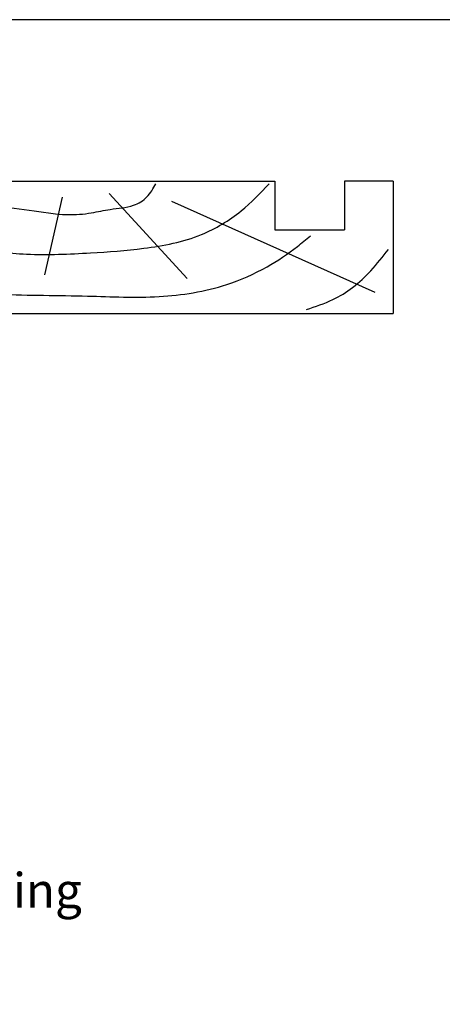
# Model space of a CAD drawing. Units: millimetres. Extents: x 0 to 354, y 0 to 482.
# Drawn here: x 116 to 177, y 340 to 482 of the extents above; entities that cross this region are included whole.
import ezdxf

# ---------------------------------------------------------------- set-up
doc = ezdxf.new("R2010")
doc.units = ezdxf.units.MM
doc.layers.get('0').update_dxf_attribs({"plot": 0})
doc.layers.add('APL Joinery', color=2, linetype='Continuous')
doc.layers.add('APL Notes', color=7, linetype='Continuous')
doc.styles.add('Arial-Regular', font='arial_1.ttf')

# ---------------------------------------------------------------- blocks, each defined once
blk = doc.blocks.new('19mmliner')
at = {"layer": 'APL Joinery', "color": 3}
for p, q in [((0, 0), (67.00000000000011, 0)), ((0, -19), (0, 0)), ((67.00000000000014, -18.99999999999994), (67.00000000000011, 0)), ((50.00000000000011, -12), (60.00000000000011, -12)), ((50.00000000000011, -18.99999999999994), (50.00000000000011, -12)), ((60.00000000000011, -18.99999999999994), (60.00000000000011, -12)), ((0, -19), (50.00000000000011, -18.99999999999994)), ((67.00000000000014, -18.99999999999994), (60.00000000000011, -18.99999999999994))]:
    blk.add_line(p, q, dxfattribs=at)
at = {"layer": 'APL Joinery', "color": 8}
for p, q in [((35.17322657048229, -16.12963445378716), (64.3669905750229, -3.049062350503505)), ((19.45350749111429, -16.68625454328856), (16.9271240676444, -5.553852753259889)), ((26.19052995370055, -17.24287463278995), (37.41890072467771, -4.997232663758496)), ((12.15506648997916, -17.52118467754076), (1.705456250879308, -10.57220476035741))]:
    blk.add_line(p, q, dxfattribs=at)
for points in [[(54.54216615041787, -0.5442719477470064), (58.34936223194148, -2.003217613116703), (61.17154119233646, -3.716925144600509), (63.79594686904238, -6.139522089093987), (66.33195545994386, -9.171883335019288)], [(2.222073356012999, -3.320714715703502), (10.47081087433253, -2.770752305752808), (23.10272799168183, -2.492442261002111), (33.38531872340312, -2.422725728254704), (43.0951954503787, -4.149055058495946), (48.88333732309729, -6.69630903552121), (53.24392656735932, -9.635854590837198), (55.11298834994273, -11.16725791686332)], [(6.493697879698232, -9.284566935455814), (14.33028626026277, -8.521576987245908), (23.52612693663121, -8.703929104533245), (31.19737654840156, -9.363168695273885), (39.46881806814335, -11.34033828021921), (45.1582999198551, -14.73625616394918), (49.20869003420376, -18.63442485654355)], [(5.137085484660702, -18.70689500082608), (9.134667024375574, -15.97101692652069), (14.71797854916133, -14.83456615892806), (20.21426360762382, -14.20548085852943), (23.64474276501522, -14.45322589599311), (26.36498939263731, -14.95301430150937), (29.70621307830396, -15.53642450387315), (31.64057597507826, -16.74587946486372), (32.92755241628686, -18.63442485654355)]]:
    blk.add_spline(points, degree=3, dxfattribs=at)

msp = doc.modelspace()

# ---------------------------------------------------------------- linework, layer by layer
msp.add_lwpolyline([(353.9999991921495, 1.108869582822081e-07), (353.9999991921495, 482.000000110887), (-8.078504833974876e-07, 482.000000110887), (-8.078504833974876e-07, 1.108869582822081e-07)], close=True)

# ---------------------------------------------------------------- block references
at = {"layer": 'APL Joinery', "ltscale": 3, "xscale": -1, "rotation": 180}
msp.add_blockref('19mmliner', (102.9354837355795, 439.7816380169235), dxfattribs=at)

# ---------------------------------------------------------------- texts
at = {"layer": 'APL Notes', "style": 'Arial-Regular'}
msp.add_text('Non-facing', height=5, dxfattribs=at).set_placement((90.19935919011908, 354.3392594503107))

doc.saveas('drawing.dxf')
